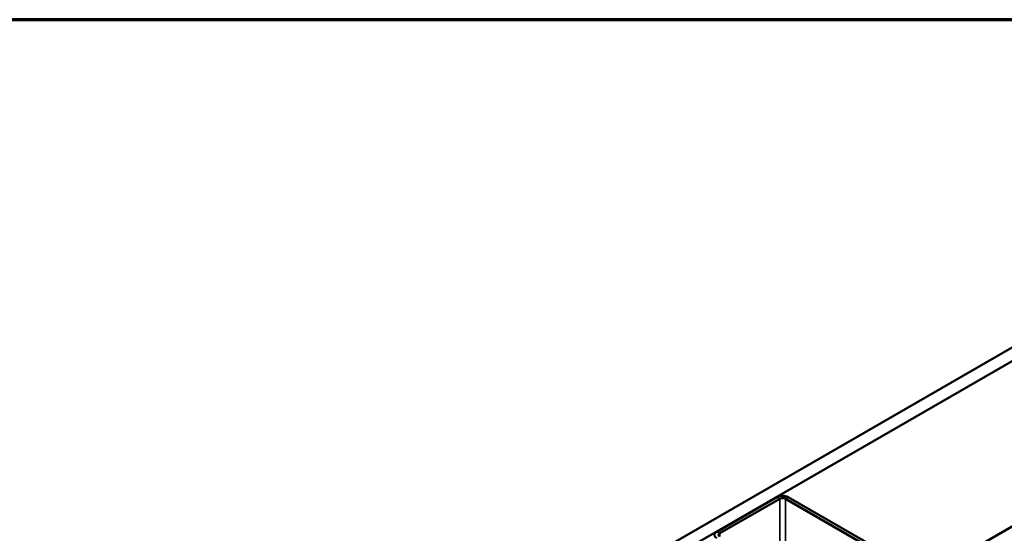
# Model space of a CAD drawing. Units: inches. Extents: x 0.6 to 33.4, y 0.6 to 21.4.
# Drawn here: x 27.8 to 30.7, y 19.9 to 21.4 of the extents above; entities that cross this region are included whole.
import ezdxf

# ---------------------------------------------------------------- set-up
doc = ezdxf.new("R2010")
doc.units = ezdxf.units.IN
doc.header["$LTSCALE"] = 2
doc.header["$MEASUREMENT"] = 0
doc.layers.get('0').update_dxf_attribs({"lineweight": 13})
for name, color, linetype, lineweight in [('Border (ANSI)', 7, 'Continuous', 70), ('Visible (ANSI)', 7, 'Continuous', 50), ('Visible Narrow (ANSI)', 7, 'Continuous', 35)]:
    doc.layers.add(name, color=color, linetype=linetype, lineweight=lineweight)

# ---------------------------------------------------------------- blocks, each defined once
blk = doc.blocks.new('Borders ATAS A Border')
at = {"layer": 'Border (ANSI)'}
blk.add_line((16.7, 10.7), (0.3, 10.7), dxfattribs=at)

msp = doc.modelspace()

# ---------------------------------------------------------------- linework, layer by layer
at = {"layer": 'Visible (ANSI)'}
for p, q in [((27.782633, 18.726235), (31.392696, 20.810506)), ((31.428052, 20.790094), (27.782633, 18.68541)), ((27.782633, 18.193879), (31.85373, 20.544328)), ((30.029111, 19.981599), (29.850921, 19.87872)), ((29.859406, 19.873821), (30.037597, 19.9767)), ((30.054567, 19.9767), (30.44489, 19.751347)), ((30.453376, 19.756246), (30.063053, 19.981599))]:
    msp.add_line(p, q, dxfattribs=at)
for centre, major_axis, start_param, end_param in [((30.046082, 19.971801), (-0.024, 0), 3.92699082, 5.49778714), ((30.046082, 19.971801), (0.012, 0), 0.78539816, 2.35619449), ((29.867891, 19.868922), (-0.024, 0), 5.49778714, 7.06858347), ((29.867891, 19.868922), (-0.012, 0), 5.49778714, 7.06858347)]:
    msp.add_ellipse(centre, major_axis=major_axis, ratio=0.57735027, start_param=start_param, end_param=end_param, dxfattribs=at)
at = {"layer": 'Visible Narrow (ANSI)'}
for p, q in [((30.029111, 19.981599), (30.037597, 19.9767)), ((30.037597, 19.9767), (30.037597, 19.495783)), ((30.063053, 19.981599), (30.054567, 19.9767)), ((30.054567, 19.9767), (30.054567, 19.505581)), ((29.850921, 19.87872), (29.859406, 19.873821)), ((29.859406, 19.873821), (29.859406, 19.864023))]:
    msp.add_line(p, q, dxfattribs=at)

# ---------------------------------------------------------------- block references
at = {"xscale": 2, "yscale": 2, "zscale": 2}
msp.add_blockref('Borders ATAS A Border', (0, 0), dxfattribs=at)

doc.saveas('drawing.dxf')
